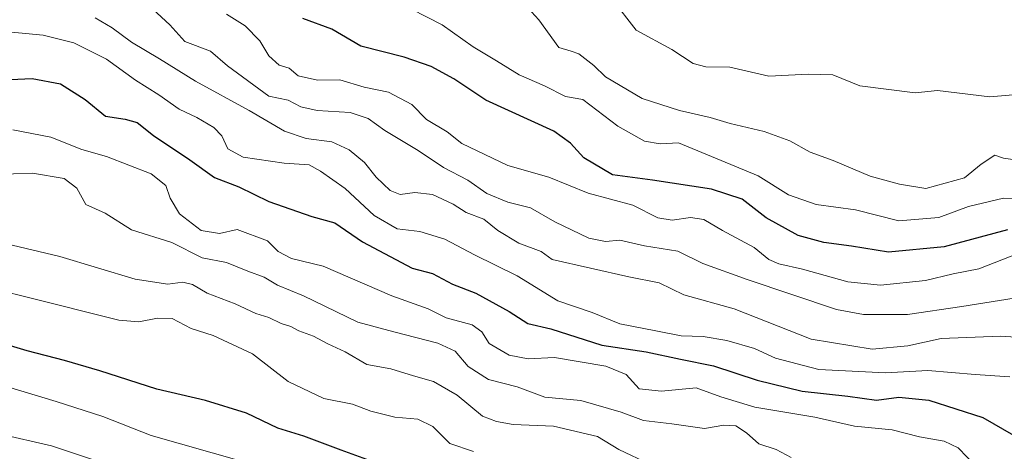
# Model space of a CAD drawing. Units: metres. Extents: x 631458 to 634918, y 4722740 to 4725119.
# Drawn here: x 631994 to 632175, y 4723614 to 4723693 of the extents above; entities that cross this region are included whole.
import ezdxf

# ---------------------------------------------------------------- set-up
doc = ezdxf.new("R2010")
doc.units = ezdxf.units.M
doc.header["$MEASUREMENT"] = 0
doc.layers.add('Curva de nivel maestra', color=30, linetype='Continuous', lineweight=30)
doc.layers.add('Curva de nivel normal', color=30, linetype='Continuous', lineweight=0)

msp = doc.modelspace()

# ---------------------------------------------------------------- linework, layer by layer
at = {"layer": 'Curva de nivel maestra', "color": 30, "linetype": 'Continuous', "lineweight": 30, "flags": 128}
for points, elevation in [([(632176.0700000003, 4723654.770099999), (632164.4000000004, 4723651.6501), (632154.1200000001, 4723650.690099999), (632147.3300000001, 4723651.800100001), (632142.2199999997, 4723652.440099999), (632137.5499999998, 4723653.770099999), (632131.6399999997, 4723657.0001), (632127.2000000002, 4723660.460100001), (632121.5800000001, 4723662.280099999), (632110.7100000001, 4723663.940099999), (632103.3600000005, 4723664.920100001), (632098.1100000005, 4723668.0001), (632095.6200000001, 4723670.710100001), (632092.5899999999, 4723672.940099999), (632080.04, 4723678.640100001), (632074.1699999999, 4723682.5601), (632070.0300000003, 4723684.840100001), (632065.0499999998, 4723686.5001), (632057.04, 4723688.530099999), (632051.7100000001, 4723691.6601), (632046.3700000001, 4723693.6501)], 700), ([(631992.6100000005, 4723682.4301), (631996.5999999996, 4723682.620100001), (632001.7800000003, 4723681.600099999), (632006.3200000003, 4723678.7601), (632010.0999999996, 4723675.6601), (632013.6799999997, 4723675.140100001), (632015.9199999999, 4723674.540100001), (632018.9100000003, 4723672.140100001), (632025.6200000001, 4723667.6801), (632030.1500000004, 4723664.4101), (632034.6200000001, 4723662.690099999), (632040.1100000005, 4723659.9901), (632048.04, 4723657.2401), (632052.2599999999, 4723656.110099999), (632057.3899999997, 4723652.610099999), (632066.5099999999, 4723647.7401), (632070.2199999997, 4723646.770099999), (632073.9500000002, 4723644.840100001), (632078.2400000002, 4723643.130100001), (632084.3600000005, 4723639.800100001), (632087.79, 4723637.590100001), (632092.0499999998, 4723636.600099999), (632101.4199999999, 4723633.590100001), (632109.54, 4723632.390100001), (632115.8799999999, 4723631.0001), (632121.9400000004, 4723629.8201), (632129.9600000001, 4723627.1801), (632138.2800000003, 4723625.130100001), (632146.6600000003, 4723624.2401), (632151.9400000004, 4723623.4801), (632156.0300000003, 4723624.020099999), (632161.5599999997, 4723623.520099999), (632171.5300000003, 4723620.3101), (632177.1299999999, 4723617.030099999)], 725), ([(632064.9400000004, 4723610.1501), (632053.4199999999, 4723614.280099999), (632046.5700000003, 4723616.9001), (632041.8200000003, 4723618.340100001), (632036.0499999998, 4723621.100099999), (632028.5099999999, 4723623.4001), (632019.54, 4723625.5101), (632009.0599999997, 4723628.880100001), (632002.54, 4723630.770099999), (631995.6600000003, 4723632.550100001), (631982.5499999998, 4723636.4901)], 750)]:
    msp.add_lwpolyline(points, dxfattribs=dict(at, elevation=elevation))
at = {"layer": 'Curva de nivel normal', "color": 30, "linetype": 'Continuous', "lineweight": 0, "flags": 128}
for points, elevation in [([(632177.25, 4723642.2601), (632167.6699999999, 4723640.6801), (632157.6699999999, 4723639.2501), (632149.54, 4723639.2601), (632144.5800000001, 4723640.1501), (632128.1200000001, 4723645.6801), (632120.0099999999, 4723648.630100001), (632115.4000000004, 4723650.870100001), (632109.25, 4723651.860099999), (632104.7400000002, 4723652.890100001), (632102.0999999996, 4723652.6501), (632099.04, 4723653.280099999), (632092.7599999999, 4723656.280099999), (632088.25, 4723658.860099999), (632084.0899999999, 4723659.9001), (632080.2199999997, 4723661.4801), (632076.7699999996, 4723663.9101), (632072.2699999996, 4723666.270099999), (632067.6399999997, 4723669.4001), (632061.4800000006, 4723673.030099999), (632058.4100000003, 4723675.2401), (632055.1100000005, 4723676.360099999), (632049.04, 4723676.720100001), (632046.04, 4723677.390100001), (632043.6799999997, 4723678.630100001), (632040.1100000005, 4723679.340100001), (632032.5599999997, 4723684.960100001), (632029.3799999999, 4723687.620100001), (632024.6799999997, 4723689.4001), (632021.9000000004, 4723692.460100001), (632017.2599999999, 4723696.780099999)], 709.9999999999999), ([(632087.1299999999, 4723696.350099999), (632089.79, 4723693.370100001), (632093.5, 4723688.3101), (632095.7800000003, 4723687.640100001), (632097.1600000003, 4723687.1501), (632099.9600000001, 4723684.9901), (632102.0499999998, 4723682.890100001), (632104.7800000003, 4723681.3301), (632108.8200000003, 4723678.960100001), (632115.7000000002, 4723676.710100001), (632121.3600000005, 4723675.420100001), (632125.0099999999, 4723674.3101), (632131.29, 4723672.840100001), (632135.9699999997, 4723671.140100001), (632139.7400000002, 4723669.040100001), (632143.9900000002, 4723667.5601), (632150.7800000003, 4723664.6801), (632156.1600000003, 4723663.1801), (632161, 4723662.4001), (632168.1399999997, 4723664.360099999), (632171.1699999999, 4723666.850099999), (632173.7199999997, 4723668.5101), (632175.29, 4723667.9801), (632178.2999999998, 4723667.550100001)], 690), ([(632179.9000000004, 4723679.860099999), (632172.7800000003, 4723679.2301), (632163.1399999997, 4723680.390100001), (632159.0700000003, 4723679.970100001), (632148.8799999999, 4723681.2601), (632143.8799999999, 4723683.270099999), (632139.3600000005, 4723683.390100001), (632132.0999999996, 4723683.0101), (632124.9800000006, 4723684.700099999), (632120.5099999999, 4723684.7501), (632118.1900000004, 4723685.370100001), (632114.2699999996, 4723687.960100001), (632107.75, 4723691.5101), (632103.25, 4723697.300100001)], 685), ([(632178.1399999997, 4723650.4901), (632170.7599999999, 4723647.640100001), (632166.0499999998, 4723646.700099999), (632160.9600000001, 4723645.4801), (632152.6799999997, 4723644.6501), (632146.6399999997, 4723645.210100001), (632138.3499999996, 4723647.590100001), (632133.9600000001, 4723648.520099999), (632132.1200000001, 4723649.350099999), (632129.4100000003, 4723651.520099999), (632123.5999999996, 4723654.6601), (632120.1900000004, 4723656.690099999), (632117.7000000002, 4723657.0801), (632114.3600000005, 4723656.550100001), (632111.7000000002, 4723657.0001), (632107.0899999999, 4723659.3201), (632098.9100000003, 4723661.550100001), (632091.6600000003, 4723664.460100001), (632084.0999999996, 4723666.630100001), (632075.6500000004, 4723670.640100001), (632072.9699999997, 4723672.8301), (632069.1399999997, 4723675.090100001), (632066.4299999997, 4723677.8301), (632062.1500000004, 4723680.120100001), (632057.7000000002, 4723681.0101), (632053.2199999997, 4723682.380100001), (632049.0599999997, 4723682.270099999), (632045.54, 4723683.0801), (632043.8700000001, 4723684.4901), (632042.04, 4723685.0701), (632040.1500000004, 4723686.770099999), (632038.4699999997, 4723689.550100001), (632035.8099999997, 4723692.290100001), (632032.3600000005, 4723694.4301)], 705), ([(632066.3700000001, 4723695.370100001), (632072.04, 4723692.4901), (632077.7100000001, 4723688.4001), (632082.04, 4723685.870100001), (632086.1799999997, 4723683.270099999), (632090.8700000001, 4723681.270099999), (632094.7100000001, 4723679.3101), (632097.8799999999, 4723678.770099999), (632104.3200000003, 4723673.870100001), (632109.2800000003, 4723671.0801), (632112.1100000005, 4723670.610099999), (632115.5, 4723670.780099999), (632130.1600000003, 4723664.7301), (632135.7599999999, 4723661.210100001), (632140.8399999999, 4723659.4301), (632148.0700000003, 4723658.5001), (632156.0199999996, 4723656.420100001), (632163.3799999999, 4723657.0801), (632168.8399999999, 4723659.100099999), (632175.3099999997, 4723660.610099999), (632179.6699999999, 4723660.5801)], 695), ([(632187.0099999999, 4723634.4301), (632174.7599999999, 4723635.270099999), (632163.8300000001, 4723634.800100001), (632157.7000000002, 4723633.4901), (632151.1399999997, 4723632.870100001), (632139.8899999997, 4723634.7301), (632125.7400000002, 4723640.300100001), (632116.5199999996, 4723642.860099999), (632111.9699999997, 4723645.0701), (632106.4000000004, 4723646.140100001), (632092.2699999996, 4723649.370100001), (632090.2400000002, 4723650.800100001), (632086.1299999999, 4723652.3201), (632082.2400000002, 4723654.6601), (632079.7100000001, 4723656.7501), (632076.4699999997, 4723657.960100001), (632074.0499999998, 4723659.540100001), (632070.2699999996, 4723661.3101), (632066.9699999997, 4723661.670100001), (632064.3099999997, 4723661.300100001), (632062.4400000004, 4723662.020099999), (632059.8700000001, 4723664.470100001), (632057.7599999999, 4723667.1601), (632054.9000000004, 4723669.5001), (632051.7300000006, 4723670.950099999), (632047.0199999996, 4723671.5801), (632043.0199999996, 4723672.9101), (632036.5300000003, 4723676.7501), (632026.6399999997, 4723682.100099999), (632020.0199999996, 4723686.220100001), (632014.8499999996, 4723689.3101), (632011.29, 4723691.940099999), (632008.1600000003, 4723693.770099999)], 715), ([(632176.4500000002, 4723627.7501), (632170.1100000005, 4723628.200099999), (632161.3799999999, 4723628.950099999), (632153.6100000005, 4723628.4901), (632141.3099999997, 4723629.120100001), (632133.3300000001, 4723631.210100001), (632129.4900000002, 4723633.0001), (632124.3799999999, 4723634.450099999), (632120.0300000003, 4723635.170100001), (632116.0300000003, 4723635.3201), (632111.3600000005, 4723636.2601), (632104.7000000002, 4723637.5101), (632099.6100000005, 4723639.620100001), (632093.3200000003, 4723641.720100001), (632085.8300000001, 4723646.3301), (632078, 4723650.1801), (632072.5300000003, 4723653.0801), (632067.9400000004, 4723654.4901), (632063.7599999999, 4723654.9901), (632059.5300000003, 4723657.4301), (632054.1600000003, 4723662.4001), (632049.6600000003, 4723665.5601), (632047.54, 4723666.770099999), (632042.9600000001, 4723667.0601), (632035.4299999997, 4723668.120100001), (632032.5800000001, 4723669.6801), (632031.5, 4723672.050100001), (632030.04, 4723673.600099999), (632026.9100000003, 4723675.460100001), (632023.6500000004, 4723677.0001), (632019.8799999999, 4723679.600099999), (632015.6100000005, 4723682.290100001), (632010.2800000003, 4723686.170100001), (632004.2300000006, 4723689.1801), (631998.5999999996, 4723690.5701), (631984.9500000002, 4723691.840100001)], 720), ([(632170.2699999996, 4723611.280099999), (632166.9800000006, 4723614.7401), (632164.4000000004, 4723615.970100001), (632159.8600000005, 4723616.7601), (632154.8200000003, 4723618.0601), (632147.9199999999, 4723618.7401), (632140.6100000005, 4723620.380100001), (632129.54, 4723622.1801), (632123.3200000003, 4723624.100099999), (632118.7699999996, 4723625.7301), (632112.3600000005, 4723625.170100001), (632108.2599999999, 4723625.5601), (632105.8799999999, 4723628.200099999), (632102.1600000003, 4723629.7301), (632092.6799999997, 4723631.3201), (632087.8799999999, 4723631.100099999), (632084.3499999996, 4723631.7401), (632080.6799999997, 4723633.9301), (632079.3499999996, 4723636.0801), (632077.5199999996, 4723637.340100001), (632072.7699999996, 4723638.640100001), (632069.4699999997, 4723640.290100001), (632062.75, 4723642.6501), (632050.1399999997, 4723648.100099999), (632044.3300000001, 4723649.540100001), (632041.8799999999, 4723650.8301), (632039.8700000001, 4723652.7601), (632034.3300000001, 4723654.880100001), (632031.0300000003, 4723654.110099999), (632027.6799999997, 4723654.6801), (632023.6699999999, 4723657.7601), (632022.0099999999, 4723660.620100001), (632021.1799999997, 4723662.970100001), (632018.4699999997, 4723665.0801), (632010.2400000002, 4723668.280099999), (632005.7100000001, 4723669.550100001), (632000.04, 4723671.8301), (631993.04, 4723673.1601)], 730), ([(632136.25, 4723612.960100001), (632133.4800000006, 4723614.4001), (632130.3099999997, 4723615.440099999), (632128.04, 4723617.460100001), (632126.0599999997, 4723618.7601), (632123.8499999996, 4723618.9001), (632120.29, 4723618.3101), (632114.2800000003, 4723619.1501), (632109.0800000001, 4723619.7401), (632104.9800000006, 4723621.300100001), (632097.5099999999, 4723623.420100001), (632090.9299999997, 4723624.040100001), (632085.8200000003, 4723625.9301), (632080.5300000003, 4723627.3101), (632076.7999999998, 4723629.6501), (632074.4199999999, 4723632.4801), (632071.2199999997, 4723633.9901), (632063.1600000003, 4723636.030099999), (632056.5099999999, 4723637.8201), (632046.5, 4723642.6801), (632041.7599999999, 4723644.6501), (632039.2999999998, 4723646.110099999), (632036.29, 4723647.210100001), (632032.3200000003, 4723648.790100001), (632027.9000000004, 4723649.620100001), (632022.29, 4723652.4801), (632014.8499999996, 4723654.770099999), (632010.0199999996, 4723657.860099999), (632006.4400000004, 4723659.440099999), (632004.8300000001, 4723662.450099999), (632002.4800000006, 4723664.220100001), (631996.6600000003, 4723665.220100001), (631989.5800000001, 4723664.940099999)], 735), ([(632110.2400000002, 4723611.7501), (632104.5199999996, 4723614.4101), (632100.5899999999, 4723616.8201), (632092.5199999996, 4723618.720100001), (632085.0800000001, 4723619.020099999), (632082.04, 4723619.590100001), (632079.4600000001, 4723620.5801), (632074.7599999999, 4723624.440099999), (632070.4600000001, 4723626.9301), (632066.7400000002, 4723627.960100001), (632062.5700000003, 4723629.2301), (632058.1399999997, 4723630.0601), (632054.1799999997, 4723632.360099999), (632051.0199999996, 4723633.870100001), (632048.3600000005, 4723635.2601), (632045.6699999999, 4723636.220100001), (632044.1699999999, 4723637.0601), (632042.4000000004, 4723637.610099999), (632040.1200000001, 4723638.6601), (632037.7599999999, 4723639.4101), (632033.9199999999, 4723641.220100001), (632028.7599999999, 4723643.1801), (632026.1200000001, 4723644.7301), (632024.2999999998, 4723645.190099999), (632021.5800000001, 4723644.800100001), (632015.5599999997, 4723645.7401), (632001.6799999997, 4723649.920100001), (631991.6399999997, 4723652.3101)], 740), ([(632077.7999999998, 4723614.050100001), (632073.4600000001, 4723615.520099999), (632070.3399999999, 4723618.6601), (632067.5800000001, 4723620.020099999), (632063.29, 4723620.390100001), (632058.9199999999, 4723621.470100001), (632055.5499999998, 4723622.780099999), (632050.2300000006, 4723623.780099999), (632043.7100000001, 4723626.9301), (632037.1399999997, 4723632.030099999), (632029.9000000004, 4723635.360099999), (632025.8499999996, 4723636.690099999), (632022.3499999996, 4723638.4801), (632019.6600000003, 4723638.5601), (632016.2300000006, 4723637.870100001), (632012.54, 4723638.210100001), (631995.2000000002, 4723642.530099999), (631987.1699999999, 4723644.4801)], 745.0000000000001), ([(632175.6200000001, 4723544.530099999), (632171.8200000003, 4723545.4001), (632167.1399999997, 4723547.720100001), (632161.9199999999, 4723549.170100001), (632156.6699999999, 4723551.9101), (632151.7400000002, 4723555.9801), (632146.8399999999, 4723558.7401), (632139.2400000002, 4723561.4901), (632132.9800000006, 4723563.880100001), (632126.9100000003, 4723565.0101), (632123.6799999997, 4723566.110099999), (632119.0499999998, 4723568.4301), (632110.6100000005, 4723575.5601), (632098.2999999998, 4723581.4001), (632074.5999999996, 4723594.540100001), (632059.4100000003, 4723601.9001), (632053.9600000001, 4723604.6601), (632048.3700000001, 4723606.7301), (632035.0800000001, 4723612.280099999), (632018.5, 4723617.020099999), (632009.5999999996, 4723620.4901), (632001.0199999996, 4723623.2401), (631982.0300000003, 4723628.920100001)], 755), ([(631990.4500000002, 4723617.3201), (632000.1600000003, 4723615.0801), (632008.0899999999, 4723612.460100001)], 760)]:
    msp.add_lwpolyline(points, dxfattribs=dict(at, elevation=elevation))

doc.saveas('drawing.dxf')
